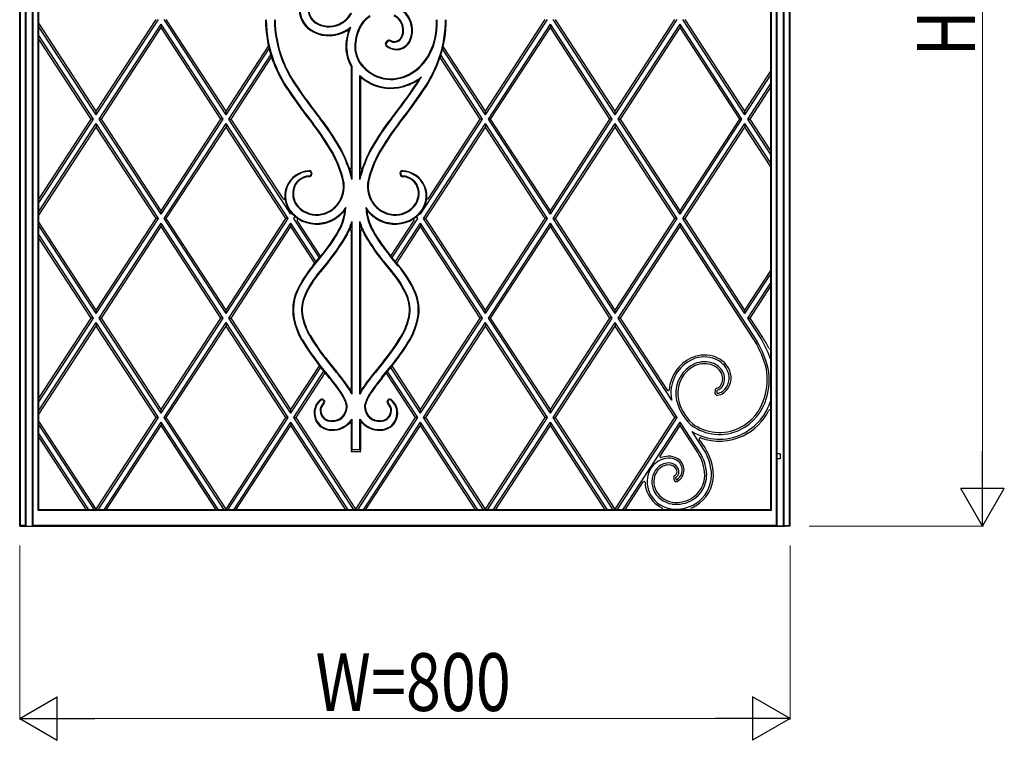
# Model space of a CAD drawing. Units: millimetres. Extents: x 0 to 8410, y 0 to 5940.
# Drawn here: x 6550 to 7573, y 3322 to 4071 of the extents above; entities that cross this region are included whole.
import ezdxf

# ---------------------------------------------------------------- set-up
doc = ezdxf.new("R2010")
doc.units = ezdxf.units.MM
doc.layers.add('YKK_A1', color=4, linetype='Continuous', lineweight=30)
doc.layers.add('YKK_D', color=6, linetype='Continuous', lineweight=13)
doc.styles.add('text-b', font='extslim2.shx', dxfattribs={"width": 0.8, "bigfont": 'extfont2.shx'})

msp = doc.modelspace()

# ---------------------------------------------------------------- linework, layer by layer
at = {"layer": 'YKK_A1'}
for p, q in [((6550, 3545), (6550, 4634.7)), ((6550.8, 3545.7), (6550.8, 4634.7)), ((7330, 3562), (7330, 4592.7)), ((7330.8, 3561.3), (7330.8, 4594)), ((7336, 3545.7), (7336, 4597.7)), ((7336.7, 3545), (7336.7, 4597.2)), ((7343.3, 3545), (7343.3, 4597.2)), ((7344, 3545.7), (7344, 4597.7)), ((7349.3, 3545.7), (7349.3, 4597.7)), ((7350, 3545), (7350, 4597)), ((6556, 3545.7), (6556, 4203.2)), ((6556.7, 3545), (6556.7, 4202.8)), ((6563.3, 3545), (6563.3, 4202.8)), ((6564, 3545.7), (6564, 4203.2)), ((6569.2, 3561.3), (6569.2, 4203.2)), ((6570, 3562), (6570, 4202.5)), ((6629.6, 3975.9), (6691.6, 4071)), ((6629.6, 3972.3), (6694, 4071)), ((6629.6, 3975.9), (6691.6, 4071)), ((6764.3, 3972.3), (6700, 4071)), ((6764.3, 3975.9), (6702.3, 4071)), ((6764.3, 3975.9), (6702.3, 4071)), ((7033.7, 3975.9), (7095.7, 4071)), ((7033.7, 3972.3), (7098.1, 4071)), ((7033.7, 3975.9), (7095.7, 4071)), ((7168.4, 3972.3), (7104.1, 4071)), ((7168.4, 3975.9), (7106.4, 4071)), ((7168.4, 3975.9), (7106.4, 4071)), ((7168.4, 3975.9), (7230.4, 4071)), ((7168.4, 3972.3), (7232.8, 4071)), ((7168.4, 3975.9), (7230.4, 4071)), ((7303.1, 3972.3), (7238.8, 4071)), ((7303.1, 3975.9), (7241.1, 4071)), ((7303.1, 3975.9), (7241.1, 4071)), ((6629.6, 3975.9), (6570, 4067.4)), ((6629.6, 3975.9), (6570, 4067.4)), ((6629.6, 3972.3), (6570, 4063.7)), ((6632.6, 3967.7), (6697, 4066.4)), ((6635, 3967.7), (6697, 4062.8)), ((6635, 3967.7), (6697, 4062.8)), ((6697, 4066.4), (6697, 4062.8)), ((6761.3, 3967.7), (6697, 4066.4)), ((6758.9, 3967.7), (6697, 4062.8)), ((6758.9, 3967.7), (6697, 4062.8)), ((6890.8, 4059.4), (6893.7, 4063.3)), ((7036.7, 3967.7), (7101.1, 4066.4)), ((7039.1, 3967.7), (7101.1, 4062.8)), ((7039.1, 3967.7), (7101.1, 4062.8)), ((7101.1, 4066.4), (7101.1, 4062.8)), ((7165.4, 3967.7), (7101.1, 4066.4)), ((7163, 3967.7), (7101.1, 4062.8)), ((7163, 3967.7), (7101.1, 4062.8)), ((7171.4, 3967.7), (7235.8, 4066.4)), ((7173.8, 3967.7), (7235.8, 4062.8)), ((7173.8, 3967.7), (7235.8, 4062.8)), ((7235.8, 4066.4), (7235.8, 4062.8)), ((7300.1, 3967.7), (7235.8, 4066.4)), ((7297.7, 3967.7), (7235.8, 4062.8)), ((7297.7, 3967.7), (7235.8, 4062.8)), ((6626.6, 3967.7), (6570, 4054.5)), ((6624.2, 3967.7), (6570, 4050.9)), ((6624.2, 3967.7), (6570, 4050.9)), ((6764.3, 3975.9), (6808.4, 4043.5)), ((6764.3, 3975.9), (6808.4, 4043.5)), ((6764.3, 3972.3), (6809, 4040.9)), ((6931.7, 4049), (6930.3, 4047.4)), ((6932.3, 4048.5), (6930.9, 4046.9)), ((7033.7, 3972.3), (6989.1, 4040.7)), ((7033.7, 3975.9), (6989.8, 4043.3)), ((7033.7, 3975.9), (6989.8, 4043.3)), ((6767.3, 3967.7), (6810.8, 4034.5)), ((6769.7, 3967.7), (6811.6, 4032)), ((6769.7, 3967.7), (6811.6, 4032)), ((6813.7, 4026.4), (6811.6, 4032)), ((6984.6, 4026.4), (6985.7, 4029.4)), ((6985.7, 4029.4), (6986.5, 4031.8)), ((7028.3, 3967.7), (6986.5, 4031.8)), ((7028.3, 3967.7), (6986.5, 4031.8)), ((7030.7, 3967.7), (6987.3, 4034.3)), ((6894.1, 4023), (6894.1, 3917.5)), ((6894.9, 4023.2), (6894.9, 3904.9)), ((6984.6, 4026.4), (6984.6, 4026.4)), ((6903.4, 3904.9), (6903.4, 4012.9)), ((6904.1, 4011.2), (6904.1, 3917.5)), ((7303.1, 3975.9), (7330.8, 4018.4)), ((7303.1, 3975.9), (7330.8, 4018.4)), ((7303.1, 3972.3), (7330.8, 4014.8)), ((7306.1, 3967.7), (7330.8, 4005.6)), ((7308.5, 3967.7), (7330.8, 4001.9)), ((7308.5, 3967.7), (7330.8, 4001.9)), ((6570, 3884.5), (6624.2, 3967.7)), ((6570, 3880.9), (6626.6, 3967.7)), ((6570, 3884.5), (6624.2, 3967.7)), ((6626.6, 3967.7), (6624.2, 3967.7)), ((6629.6, 3972.3), (6629.6, 3975.9)), ((6697, 3869), (6632.6, 3967.7)), ((6632.6, 3967.7), (6635, 3967.7)), ((6697, 3872.6), (6635, 3967.7)), ((6697, 3872.6), (6635, 3967.7)), ((6697, 3872.6), (6758.9, 3967.7)), ((6697, 3869), (6761.3, 3967.7)), ((6697, 3872.6), (6758.9, 3967.7)), ((6761.3, 3967.7), (6758.9, 3967.7)), ((6764.3, 3972.3), (6764.3, 3975.9)), ((6831.7, 3869), (6767.3, 3967.7)), ((6767.3, 3967.7), (6769.7, 3967.7)), ((6823.5, 3885.1), (6769.7, 3967.7)), ((6966.4, 3869), (7030.7, 3967.7)), ((6974.7, 3885.4), (7028.3, 3967.7)), ((7030.7, 3967.7), (7028.3, 3967.7)), ((7033.7, 3972.3), (7033.7, 3975.9)), ((7101.1, 3869), (7036.7, 3967.7)), ((7036.7, 3967.7), (7039.1, 3967.7)), ((7101.1, 3872.6), (7039.1, 3967.7)), ((7101.1, 3872.6), (7039.1, 3967.7)), ((7101.1, 3872.6), (7163, 3967.7)), ((7101.1, 3869), (7165.4, 3967.7)), ((7101.1, 3872.6), (7163, 3967.7)), ((7165.4, 3967.7), (7163, 3967.7)), ((7168.4, 3972.3), (7168.4, 3975.9)), ((7235.8, 3869), (7171.4, 3967.7)), ((7171.4, 3967.7), (7173.8, 3967.7)), ((7235.8, 3872.6), (7173.8, 3967.7)), ((7235.8, 3872.6), (7173.8, 3967.7)), ((7235.8, 3872.6), (7297.7, 3967.7)), ((7235.8, 3869), (7300.1, 3967.7)), ((7235.8, 3872.6), (7297.7, 3967.7)), ((7300.1, 3967.7), (7297.7, 3967.7)), ((7303.1, 3972.3), (7303.1, 3975.9)), ((7330, 3931), (7306.1, 3967.7)), ((7306.1, 3967.7), (7308.5, 3967.7)), ((7330, 3934.7), (7308.5, 3967.7)), ((7330, 3934.7), (7308.5, 3967.7)), ((6570, 3871.7), (6629.6, 3963.1)), ((6570, 3868), (6629.6, 3959.4)), ((6570, 3868), (6629.6, 3959.4)), ((6629.6, 3963.1), (6629.6, 3959.4)), ((6694, 3864.4), (6629.6, 3963.1)), ((6691.6, 3864.4), (6629.6, 3959.4)), ((6691.6, 3864.4), (6629.6, 3959.4)), ((6700, 3864.4), (6764.3, 3963.1)), ((6702.3, 3864.4), (6764.3, 3959.4)), ((6702.3, 3864.4), (6764.3, 3959.4)), ((6764.3, 3963.1), (6764.3, 3959.4)), ((6828.7, 3864.4), (6764.3, 3963.1)), ((6826.3, 3864.4), (6764.3, 3959.4)), ((6826.3, 3864.4), (6764.3, 3959.4)), ((6969.4, 3864.4), (7033.7, 3963.1)), ((6971.7, 3864.4), (7033.7, 3959.4)), ((6971.7, 3864.4), (7033.7, 3959.4)), ((7033.7, 3963.1), (7033.7, 3959.4)), ((7098.1, 3864.4), (7033.7, 3963.1)), ((7095.7, 3864.4), (7033.7, 3959.4)), ((7095.7, 3864.4), (7033.7, 3959.4)), ((7104.1, 3864.4), (7168.4, 3963.1)), ((7106.4, 3864.4), (7168.4, 3959.4)), ((7106.4, 3864.4), (7168.4, 3959.4)), ((7168.4, 3963.1), (7168.4, 3959.4)), ((7232.8, 3864.4), (7168.4, 3963.1)), ((7230.4, 3864.4), (7168.4, 3959.4)), ((7230.4, 3864.4), (7168.4, 3959.4)), ((7238.8, 3864.4), (7303.1, 3963.1)), ((7241.1, 3864.4), (7303.1, 3959.4)), ((7241.1, 3864.4), (7303.1, 3959.4)), ((7303.1, 3963.1), (7303.1, 3959.4)), ((7330, 3921.8), (7303.1, 3963.1)), ((7330, 3918.2), (7303.1, 3959.4)), ((7330, 3918.2), (7303.1, 3959.4)), ((6852.6, 3911.4), (6852.4, 3910.2)), ((6853.3, 3911.4), (6853.2, 3910.1)), ((6944.9, 3911.4), (6945.1, 3910.1)), ((6945.7, 3911.4), (6945.8, 3910.2)), ((6697, 3869), (6697, 3872.6)), ((6831.7, 3869), (6832.3, 3869.9)), ((6834.7, 3864.4), (6836, 3866.5)), ((6963.4, 3864.4), (6962.1, 3866.4)), ((6966.4, 3869), (6965.8, 3869.8)), ((7101.1, 3869), (7101.1, 3872.6)), ((7235.8, 3869), (7235.8, 3872.6)), ((6629.6, 3769.3), (6570, 3860.7)), ((6629.6, 3769.3), (6570, 3860.7)), ((6629.6, 3765.7), (6570, 3857.1)), ((6629.6, 3769.3), (6691.6, 3864.4)), ((6629.6, 3765.7), (6694, 3864.4)), ((6629.6, 3769.3), (6691.6, 3864.4)), ((6632.6, 3761.1), (6697, 3859.8)), ((6635, 3761.1), (6697, 3856.1)), ((6635, 3761.1), (6697, 3856.1)), ((6694, 3864.4), (6691.6, 3864.4)), ((6697, 3859.8), (6697, 3856.1)), ((6761.3, 3761.1), (6697, 3859.8)), ((6758.9, 3761.1), (6697, 3856.1)), ((6758.9, 3761.1), (6697, 3856.1)), ((6700, 3864.4), (6702.3, 3864.4)), ((6764.3, 3765.7), (6700, 3864.4)), ((6764.3, 3769.3), (6702.3, 3864.4)), ((6764.3, 3769.3), (6702.3, 3864.4)), ((6764.3, 3769.3), (6826.3, 3864.4)), ((6764.3, 3765.7), (6828.7, 3864.4)), ((6764.3, 3769.3), (6826.3, 3864.4)), ((6767.3, 3761.1), (6831.7, 3859.8)), ((6769.7, 3761.1), (6831.7, 3856.1)), ((6769.7, 3761.1), (6831.7, 3856.1)), ((6828.7, 3864.4), (6826.3, 3864.4)), ((6831.7, 3859.8), (6831.7, 3856.1)), ((6857.9, 3819.6), (6831.7, 3859.8)), ((6856.5, 3818), (6831.7, 3856.1)), ((6856.5, 3818), (6831.7, 3856.1)), ((6861.2, 3823.7), (6834.7, 3864.4)), ((6862.5, 3825.3), (6838.2, 3862.5)), ((6894.9, 3861.2), (6894.9, 3682.1)), ((6903.4, 3682.1), (6903.4, 3861.2)), ((6935.6, 3825.4), (6959.7, 3862.3)), ((6936.9, 3823.8), (6963.4, 3864.4)), ((6940.3, 3819.7), (6966.4, 3859.8)), ((6941.6, 3818.1), (6966.4, 3856.1)), ((6941.6, 3818.1), (6966.4, 3856.1)), ((6966.4, 3859.8), (6966.4, 3856.1)), ((7030.7, 3761.1), (6966.4, 3859.8)), ((7028.3, 3761.1), (6966.4, 3856.1)), ((7028.3, 3761.1), (6966.4, 3856.1)), ((7033.7, 3765.7), (6969.4, 3864.4)), ((6969.4, 3864.4), (6971.7, 3864.4)), ((7033.7, 3769.3), (6971.7, 3864.4)), ((7033.7, 3769.3), (6971.7, 3864.4)), ((7033.7, 3769.3), (7095.7, 3864.4)), ((7033.7, 3765.7), (7098.1, 3864.4)), ((7033.7, 3769.3), (7095.7, 3864.4)), ((7036.7, 3761.1), (7101.1, 3859.8)), ((7039.1, 3761.1), (7101.1, 3856.1)), ((7039.1, 3761.1), (7101.1, 3856.1)), ((7098.1, 3864.4), (7095.7, 3864.4)), ((7101.1, 3859.8), (7101.1, 3856.1)), ((7165.4, 3761.1), (7101.1, 3859.8)), ((7163, 3761.1), (7101.1, 3856.1)), ((7163, 3761.1), (7101.1, 3856.1)), ((7168.4, 3765.7), (7104.1, 3864.4)), ((7104.1, 3864.4), (7106.4, 3864.4)), ((7168.4, 3769.3), (7106.4, 3864.4)), ((7168.4, 3769.3), (7106.4, 3864.4)), ((7168.4, 3769.3), (7230.4, 3864.4)), ((7168.4, 3765.7), (7232.8, 3864.4)), ((7168.4, 3769.3), (7230.4, 3864.4)), ((7171.4, 3761.1), (7235.8, 3859.8)), ((7173.8, 3761.1), (7235.8, 3856.1)), ((7173.8, 3761.1), (7235.8, 3856.1)), ((7232.8, 3864.4), (7230.4, 3864.4)), ((7235.8, 3859.8), (7235.8, 3856.1)), ((7315.7, 3737.1), (7235.8, 3859.8)), ((7297.7, 3761.1), (7235.8, 3856.1)), ((7313, 3737.7), (7235.8, 3856.1)), ((7303.1, 3765.7), (7238.8, 3864.4)), ((7238.8, 3864.4), (7241.1, 3864.4)), ((7303.1, 3769.3), (7241.1, 3864.4)), ((7303.1, 3769.3), (7241.1, 3864.4)), ((6626.6, 3761.1), (6570, 3847.9)), ((6894.1, 3851.4), (6894.1, 3688.5)), ((6904.1, 3851.4), (6904.1, 3688.5)), ((6624.2, 3761.1), (6570, 3844.2)), ((6624.2, 3761.1), (6570, 3844.2)), ((6854.6, 3815.6), (6862.5, 3825.3)), ((6855.2, 3815.1), (6863.8, 3825.8)), ((6862.5, 3825.2), (6863.3, 3826.2)), ((6943.1, 3815.1), (6934.4, 3825.8)), ((6943.6, 3815.6), (6935.6, 3825.4)), ((6870.4, 3820.3), (6861.7, 3809.7)), ((6871, 3819.9), (6862.3, 3809.2)), ((6927.3, 3819.9), (6935.9, 3809.2)), ((6927.8, 3820.3), (6936.5, 3809.7)), ((7303.1, 3769.3), (7330, 3810.6)), ((7303.1, 3769.3), (7330, 3810.6)), ((7303.1, 3765.7), (7330, 3806.9)), ((7306.1, 3761.1), (7330, 3797.7)), ((7308.5, 3761.1), (7330, 3794.1)), ((7308.5, 3761.1), (7330, 3794.1)), ((6629.6, 3765.7), (6629.6, 3769.3)), ((6764.3, 3765.7), (6764.3, 3769.3)), ((7033.7, 3765.7), (7033.7, 3769.3)), ((7168.4, 3765.7), (7168.4, 3769.3)), ((7303.1, 3765.7), (7303.1, 3769.3)), ((6570, 3677.9), (6624.2, 3761.1)), ((6570, 3674.2), (6626.6, 3761.1)), ((6570, 3677.9), (6624.2, 3761.1)), ((6570, 3665), (6629.6, 3756.5)), ((6570, 3661.4), (6629.6, 3752.8)), ((6570, 3661.4), (6629.6, 3752.8)), ((6626.6, 3761.1), (6624.2, 3761.1)), ((6629.6, 3756.5), (6629.6, 3752.8)), ((6694, 3657.7), (6629.6, 3756.5)), ((6691.6, 3657.7), (6629.6, 3752.8)), ((6691.6, 3657.7), (6629.6, 3752.8)), ((6697, 3662.3), (6632.6, 3761.1)), ((6632.6, 3761.1), (6635, 3761.1)), ((6697, 3666), (6635, 3761.1)), ((6697, 3666), (6635, 3761.1)), ((6697, 3666), (6758.9, 3761.1)), ((6697, 3662.3), (6761.3, 3761.1)), ((6697, 3666), (6758.9, 3761.1)), ((6700, 3657.7), (6764.3, 3756.5)), ((6702.3, 3657.7), (6764.3, 3752.8)), ((6702.3, 3657.7), (6764.3, 3752.8)), ((6761.3, 3761.1), (6758.9, 3761.1)), ((6764.3, 3756.5), (6764.3, 3752.8)), ((6828.7, 3657.7), (6764.3, 3756.5)), ((6826.3, 3657.7), (6764.3, 3752.8)), ((6826.3, 3657.7), (6764.3, 3752.8)), ((6831.7, 3662.3), (6767.3, 3761.1)), ((6767.3, 3761.1), (6769.7, 3761.1)), ((6831.7, 3666), (6769.7, 3761.1)), ((6831.7, 3666), (6769.7, 3761.1)), ((6966.4, 3666), (7028.3, 3761.1)), ((6966.4, 3662.3), (7030.7, 3761.1)), ((6966.4, 3666), (7028.3, 3761.1)), ((6969.4, 3657.7), (7033.7, 3756.5)), ((6971.7, 3657.7), (7033.7, 3752.8)), ((6971.7, 3657.7), (7033.7, 3752.8)), ((7030.7, 3761.1), (7028.3, 3761.1)), ((7033.7, 3756.5), (7033.7, 3752.8)), ((7098.1, 3657.7), (7033.7, 3756.5)), ((7095.7, 3657.7), (7033.7, 3752.8)), ((7095.7, 3657.7), (7033.7, 3752.8)), ((7101.1, 3662.3), (7036.7, 3761.1)), ((7036.7, 3761.1), (7039.1, 3761.1)), ((7101.1, 3666), (7039.1, 3761.1)), ((7101.1, 3666), (7039.1, 3761.1)), ((7101.1, 3666), (7163, 3761.1)), ((7101.1, 3662.3), (7165.4, 3761.1)), ((7101.1, 3666), (7163, 3761.1)), ((7104.1, 3657.7), (7168.4, 3756.5)), ((7106.4, 3657.7), (7168.4, 3752.8)), ((7106.4, 3657.7), (7168.4, 3752.8)), ((7165.4, 3761.1), (7163, 3761.1)), ((7168.4, 3756.5), (7168.4, 3752.8)), ((7232.8, 3657.7), (7168.4, 3756.5)), ((7230.4, 3657.7), (7168.4, 3752.8)), ((7230.4, 3657.7), (7168.4, 3752.8)), ((7227.1, 3675.7), (7171.4, 3761.1)), ((7171.4, 3761.1), (7173.8, 3761.1)), ((7222.6, 3686.2), (7173.8, 3761.1)), ((7313, 3737.7), (7297.7, 3761.1)), ((7320, 3739.8), (7306.1, 3761.1)), ((7306.1, 3761.1), (7308.5, 3761.1)), ((7321.7, 3740.8), (7308.5, 3761.1)), ((7321.7, 3740.8), (7308.5, 3761.1)), ((6869.7, 3715.9), (6878.8, 3704.7)), ((6870.3, 3716.4), (6879.4, 3705.1)), ((6927.9, 3716.4), (6918.8, 3705.1)), ((6928.5, 3715.9), (6919.4, 3704.7)), ((6831.7, 3666), (6861.4, 3711.5)), ((6831.7, 3666), (6861.4, 3711.5)), ((6831.7, 3662.3), (6862.7, 3709.9)), ((6834.7, 3657.7), (6866, 3705.8)), ((6837, 3657.7), (6867.3, 3704.2)), ((6837, 3657.7), (6867.3, 3704.2)), ((6871.7, 3698.7), (6861.4, 3711.5)), ((6872.3, 3699.2), (6863.1, 3710.6)), ((6925.9, 3699.2), (6935.1, 3710.6)), ((6926.5, 3698.7), (6936.8, 3711.4)), ((6961, 3657.7), (6930.8, 3704)), ((6961, 3657.7), (6930.8, 3704)), ((6963.4, 3657.7), (6932.1, 3705.7)), ((6966.4, 3662.3), (6935.4, 3709.8)), ((6966.4, 3666), (6936.8, 3711.4)), ((6966.4, 3666), (6936.8, 3711.4)), ((6894.9, 3682.1), (6893.5, 3687.5)), ((6904.8, 3687.5), (6903.4, 3682.1)), ((7272.1, 3685.9), (7272, 3683.5)), ((7274.1, 3685.8), (7274, 3683.4)), ((6865.7, 3675), (6866, 3674.3)), ((6866.4, 3675.3), (6866.7, 3674.6)), ((6931.9, 3675.3), (6931.6, 3674.6)), ((6932.6, 3675), (6932.3, 3674.3)), ((6697, 3662.3), (6697, 3666)), ((6831.7, 3662.3), (6831.7, 3666)), ((6966.4, 3662.3), (6966.4, 3666)), ((7101.1, 3662.3), (7101.1, 3666)), ((6629.6, 3562.7), (6570, 3654.1)), ((6629.6, 3562.7), (6570, 3654.1)), ((6627.7, 3562), (6570, 3650.5)), ((6629.6, 3562.7), (6691.6, 3657.7)), ((6629.6, 3562.7), (6691.6, 3657.7)), ((6631.6, 3562), (6694, 3657.7)), ((6637.6, 3562), (6697, 3653.1)), ((6694, 3657.7), (6691.6, 3657.7)), ((6697, 3653.1), (6697, 3649.5)), ((6756.4, 3562), (6697, 3653.1)), ((6762.4, 3562), (6700, 3657.7)), ((6700, 3657.7), (6702.3, 3657.7)), ((6764.3, 3562.7), (6702.3, 3657.7)), ((6764.3, 3562.7), (6702.3, 3657.7)), ((6764.3, 3562.7), (6826.3, 3657.7)), ((6764.3, 3562.7), (6826.3, 3657.7)), ((6766.3, 3562), (6828.7, 3657.7)), ((6772.3, 3562), (6831.7, 3653.1)), ((6828.7, 3657.7), (6826.3, 3657.7)), ((6831.7, 3653.1), (6831.7, 3649.5)), ((6891.1, 3562), (6831.7, 3653.1)), ((6897.1, 3562), (6834.7, 3657.7)), ((6834.7, 3657.7), (6837, 3657.7)), ((6899, 3562.7), (6837, 3657.7)), ((6899, 3562.7), (6837, 3657.7)), ((6894.1, 3651.2), (6894.1, 3624.2)), ((6894.9, 3656.2), (6894.9, 3624.4)), ((6899, 3562.7), (6961, 3657.7)), ((6899, 3562.7), (6961, 3657.7)), ((6901, 3562), (6963.4, 3657.7)), ((6903.4, 3624.4), (6903.4, 3656.2)), ((6904.1, 3651.2), (6904.1, 3624.2)), ((6907, 3562), (6966.4, 3653.1)), ((6963.4, 3657.7), (6961, 3657.7)), ((6966.4, 3653.1), (6966.4, 3649.5)), ((7025.8, 3562), (6966.4, 3653.1)), ((7031.8, 3562), (6969.4, 3657.7)), ((6969.4, 3657.7), (6971.7, 3657.7)), ((7033.7, 3562.7), (6971.7, 3657.7)), ((7033.7, 3562.7), (6971.7, 3657.7)), ((7033.7, 3562.7), (7095.7, 3657.7)), ((7033.7, 3562.7), (7095.7, 3657.7)), ((7035.7, 3562), (7098.1, 3657.7)), ((7041.7, 3562), (7101.1, 3653.1)), ((7098.1, 3657.7), (7095.7, 3657.7)), ((7101.1, 3653.1), (7101.1, 3649.5)), ((7160.5, 3562), (7101.1, 3653.1)), ((7166.5, 3562), (7104.1, 3657.7)), ((7104.1, 3657.7), (7106.4, 3657.7)), ((7168.4, 3562.7), (7106.4, 3657.7)), ((7168.4, 3562.7), (7106.4, 3657.7)), ((7168.4, 3562.7), (7230.4, 3657.7)), ((7168.4, 3562.7), (7230.4, 3657.7)), ((7170.4, 3562), (7232.8, 3657.7)), ((7176.4, 3562), (7235.8, 3653.1)), ((7232.8, 3657.7), (7230.4, 3657.7)), ((7235.8, 3653.1), (7235.8, 3649.5)), ((7256, 3622.1), (7235.8, 3653.1)), ((6621.7, 3562), (6570, 3641.3)), ((6639.9, 3562), (6697, 3649.5)), ((6639.9, 3562), (6697, 3649.5)), ((6696.9, 3649.3), (6753.6, 3562.2)), ((6754, 3562), (6697, 3649.5)), ((6754, 3562), (6697, 3649.5)), ((6774.6, 3562), (6831.7, 3649.5)), ((6774.6, 3562), (6831.7, 3649.5)), ((6888.7, 3562), (6831.7, 3649.5)), ((6888.7, 3562), (6831.7, 3649.5)), ((6909.3, 3562), (6966.4, 3649.5)), ((6909.3, 3562), (6966.4, 3649.5)), ((7023.4, 3562), (6966.4, 3649.5)), ((7023.4, 3562), (6966.4, 3649.5)), ((7044, 3562), (7101.1, 3649.5)), ((7044, 3562), (7101.1, 3649.5)), ((7158.1, 3562), (7101.1, 3649.5)), ((7158.1, 3562), (7101.1, 3649.5)), ((7215, 3617.6), (7235.8, 3649.5)), ((7254.1, 3621.3), (7235.8, 3649.5)), ((7254.1, 3621.3), (7235.8, 3649.5)), ((7260.2, 3624.8), (7248.2, 3643.3)), ((6619.3, 3562), (6570, 3637.6)), ((6619.3, 3562), (6570, 3637.6)), ((7261.7, 3626.2), (7255.8, 3635.3)), ((6894.7, 3624.2), (6894.1, 3624.2)), ((6896.3, 3622.2), (6894.1, 3622.2)), ((6894.7, 3624.2), (6894.9, 3624.4)), ((6894.9, 3624.4), (6903.4, 3624.4)), ((6902, 3622.2), (6896.3, 3622.2)), ((6903.4, 3624.4), (6903.5, 3624.2)), ((6904.1, 3624.2), (6903.5, 3624.2)), ((7339.7, 3620), (7336.7, 3620)), ((7339.7, 3620), (7339.7, 3615)), ((7339.7, 3615), (7336.7, 3615)), ((7178.7, 3562), (7197.6, 3591)), ((7229.2, 3595), (7229.5, 3593.2)), ((7231.2, 3595.3), (7231.5, 3593.5)), ((6569.2, 3561.3), (6570, 3562)), ((7330.8, 3561.3), (6569.2, 3561.3)), ((7330, 3562), (6570, 3562)), ((6629.6, 3562), (6629.6, 3562.7)), ((6764.3, 3562), (6764.3, 3562.7)), ((7033.7, 3562), (7033.7, 3562.7)), ((7168.4, 3562), (7168.4, 3562.7)), ((6550, 3545), (6550.8, 3545.7)), ((6550, 3545), (7345.1, 3545)), ((6556, 3545.7), (6550.8, 3545.7)), ((6556, 3545.7), (6556.7, 3545)), ((6564, 3545.7), (6563.3, 3545)), ((7336, 3545.7), (6564, 3545.7)), ((7350, 3545), (6650, 3545)), ((7344, 3545.7), (7343.3, 3545)), ((7344, 3545.7), (7349.3, 3545.7)), ((7349.3, 3545.7), (7350, 3545))]:
    msp.add_line(p, q, dxfattribs=at)
for centre, radius, start, end in [((6867.3, 4082.2), 27.1, 183.5153, 243.8772), ((6867.3, 4082.2), 26.3, 183.5153, 243.8772), ((6867.3, 4082.2), 17.8, 183.5153, 243.8772), ((6867.3, 4082.2), 17.1, 183.5153, 243.8772), ((6930.9, 4059.8), 26.3, 3.5153, 63.8772), ((6930.9, 4059.8), 27.1, 3.5153, 63.8772), ((6928.3, 4070.9), 123, 180, 198.454), ((6928.3, 4070.9), 122.2, 180, 201.2544), ((6928.3, 4070.9), 113.7, 180, 201.2544), ((6928.3, 4070.9), 113, 180, 201.2544), ((6870.8, 4090.5), 26.3, 300.6773, 332.2442), ((6870.8, 4090.5), 27.1, 300.6773, 332.2442), ((6927.4, 4051.5), 27.1, 120.6773, 152.2442), ((6927.4, 4051.5), 26.3, 120.6773, 152.2442), ((6930.9, 4059.8), 17.1, 3.5153, 63.8772), ((6930.9, 4059.8), 17.8, 3.5153, 63.8772), ((6870, 4070.9), 113, 350.7985, 0), ((6870, 4070.9), 113.7, 350.7942, 0), ((6870, 4070.9), 123, 341.4477, 0), ((6870, 4070.9), 122.2, 350.7495, 0), ((6871.1, 4090), 35.7, 243.8772, 301.3035), ((6871.1, 4090), 34.9, 243.8772, 300.6773), ((6871.1, 4090), 26.4, 243.8772, 300.6773), ((6871.1, 4090), 25.7, 243.8772, 300.6773), ((6870.8, 4090.5), 35.6, 300.6773, 310.055), ((6945.8, 4041.8), 56.4, 157.5849, 175.8624), ((6890.2, 4058.6), 1, 343.1617, 121.3035), ((6945.8, 4041.8), 47.9, 152.2442, 175.8624), ((6945.8, 4041.8), 47.1, 152.2442, 175.8624), ((6931.4, 4059.8), 16.6, 337.4135, 3.5153), ((6931.4, 4059.8), 17.3, 337.4135, 3.5153), ((6931.4, 4059.8), 25.8, 337.4135, 3.5153), ((6931.4, 4059.8), 26.6, 337.4135, 3.5153), ((6945.8, 4041.8), 57.1, 163.1617, 175.8624), ((6941.2, 4055.7), 15.9, 227.7682, 337.4135), ((6941.2, 4055.7), 15.2, 227.7682, 337.4135), ((6933.6, 4047.3), 2.5, 61.0068, 138.1833), ((6939, 4057.2), 8.76, 241.0068, 282.1645), ((6939.1, 4056.6), 8.17, 282.1645, 337.4135), ((6939.1, 4056.6), 8.91, 282.1645, 337.4135), ((6923.9, 4063.6), 58.5, 316.7757, 349.4842), ((6923.9, 4063.6), 59.3, 316.7757, 349.4925), ((6870, 4070.9), 122.2, 338.7456, 350.7495), ((6928.8, 4043), 40.1, 175.8624, 209.9962), ((6928.8, 4043), 39.3, 175.8624, 210.2853), ((6928.8, 4043), 30.8, 175.8624, 218.602), ((6928.8, 4043), 30.1, 175.8624, 218.602), ((6932.2, 4045.8), 2.5, 138.1833, 227.7682), ((6932.2, 4045.8), 1.76, 138.1833, 227.7682), ((6933.6, 4047.3), 1.76, 61.0068, 138.1833), ((6939, 4057.2), 9.51, 241.0068, 282.1645), ((6949.4, 4079.2), 136.4, 201.2544, 213.8598), ((6949.4, 4079.2), 135.7, 201.2544, 213.8598), ((6949.4, 4079.2), 145.7, 201.2544, 213.8598), ((6949.4, 4079.2), 144.9, 201.2544, 213.8598), ((6935.9, 4048.7), 39.8, 218.602, 243.0434), ((6935.9, 4048.7), 39.1, 218.602, 243.0434), ((6934.1, 4054), 44.5, 284.1685, 316.7757), ((6934.1, 4054), 45.3, 284.1685, 316.7757), ((6848.8, 4079.2), 144.9, 326.1402, 338.7456), ((6848.8, 4079.2), 145.7, 326.1402, 338.7456), ((6935.9, 4048.7), 48.4, 227.7659, 243.0434), ((6935.9, 4048.7), 49.1, 229.6967, 243.0434), ((6935.6, 4048.1), 39.2, 243.0434, 284.1685), ((6935.6, 4048.1), 38.5, 243.0434, 284.1685), ((6934.1, 4054), 53.8, 284.1685, 308.1302), ((6848.8, 4079.2), 136.4, 326.1402, 330.3345), ((7289.9, 4307.6), 555.7, 213.8598, 218.3832), ((7289.9, 4307.6), 554.9, 213.8598, 218.3832), ((7289.9, 4307.6), 546.4, 213.8598, 218.3832), ((7289.9, 4307.6), 545.7, 213.8598, 218.3832), ((6935.6, 4048.1), 48.5, 243.0434, 284.1685), ((6935.6, 4048.1), 47.8, 243.0434, 284.1685), ((6508.3, 4307.6), 545.7, 321.6168, 326.1402), ((6508.3, 4307.6), 546.4, 321.6168, 326.1402), ((6508.3, 4307.6), 554.9, 321.6168, 326.1402), ((6508.3, 4307.6), 555.7, 321.6168, 326.1402), ((6934.1, 4054), 54.5, 284.1685, 299.7853), ((6961.7, 4005.8), 1, 326.9722, 119.7853), ((6848.8, 4079.2), 135.7, 326.1402, 326.9722), ((6675.8, 3821.2), 237, 29.2896, 38.3832), ((6675.8, 3821.2), 237.7, 29.2896, 38.3832), ((7122.4, 3821.2), 237.7, 141.6168, 150.7104), ((7122.4, 3821.2), 237, 141.6168, 150.7104), ((6675.8, 3821.2), 227.7, 29.2896, 38.3832), ((6675.8, 3821.2), 228.5, 29.2896, 38.3832), ((7122.4, 3821.2), 228.5, 141.6168, 150.7104), ((7122.4, 3821.2), 227.7, 141.6168, 150.7104), ((6778.4, 3878.7), 119.4, 12.6491, 29.2896), ((6778.4, 3878.7), 120.1, 18.6866, 29.2896), ((7019.8, 3878.7), 119.4, 150.7104, 167.3509), ((7019.8, 3878.7), 120.1, 150.7104, 161.3134), ((6778.4, 3878.7), 110.1, 12.6889, 29.2896), ((6778.4, 3878.7), 110.9, 12.6782, 29.2896), ((7019.8, 3878.7), 110.9, 150.7104, 167.3218), ((7019.8, 3878.7), 110.1, 150.7104, 167.3111), ((6893.1, 3917.5), 1, 198.6866, 0), ((6905.1, 3917.5), 1, 180, 341.3134), ((6851.6, 3887.8), 26.3, 91.8675, 222.8254), ((6851.6, 3887.8), 25.6, 91.8675, 223.1016), ((6851, 3891.2), 17.4, 90.8673, 169.4099), ((6851, 3891.2), 16.7, 90.8673, 169.4099), ((6850.8, 3911.7), 2.5, 353.3813, 91.8675), ((6850.7, 3910.4), 1.76, 270.8673, 353.3813), ((6850.7, 3910.4), 2.5, 270.8673, 353.3813), ((6850.8, 3911.7), 1.76, 353.3813, 91.8675), ((6947.4, 3911.7), 2.5, 88.1325, 186.6187), ((6947.6, 3910.4), 2.5, 186.6187, 269.1327), ((6947.4, 3911.7), 1.76, 88.1325, 186.6187), ((6947.6, 3910.4), 1.76, 186.6187, 269.1327), ((6946.6, 3887.8), 26.3, 316.8984, 88.1325), ((6946.6, 3887.8), 25.6, 316.8984, 88.1325), ((6947.3, 3891.2), 17.4, 10.5901, 89.1327), ((6947.3, 3891.2), 16.7, 10.5901, 89.1327), ((6855.6, 3897.9), 30.6, 334.4846, 9.4758), ((6855.6, 3897.9), 31.4, 334.4846, 9.5141), ((6942.6, 3897.9), 31.4, 170.4859, 205.5154), ((6942.6, 3897.9), 30.6, 170.5242, 205.5154), ((6824.4, 3885.6), 1, 213.1, 4.6059), ((6854.5, 3890.5), 21, 169.4099, 223.1016), ((6854.5, 3890.5), 20.3, 169.4099, 223.1016), ((6943.8, 3890.5), 20.3, 316.8984, 10.5901), ((6943.8, 3890.5), 21, 316.8984, 10.5901), ((6973.9, 3886), 1, 176.1123, 326.9), ((6858.3, 3894.1), 26.2, 223.1016, 282.4581), ((6858.3, 3894.1), 25.5, 223.1016, 282.4581), ((6857.6, 3896.9), 28.4, 282.4581, 334.4846), ((6857.6, 3896.9), 29.1, 282.4581, 334.4846), ((6857.6, 3896.9), 37.6, 282.4581, 325.8141), ((6832.3, 3879.1), 56.6, 330.5868, 356.611), ((6965.9, 3879.1), 56.6, 183.389, 209.4132), ((6940.6, 3896.9), 37.6, 214.1859, 257.5419), ((6940.6, 3896.9), 29.1, 205.5154, 257.5419), ((6940.6, 3896.9), 28.4, 205.5154, 257.5419), ((6940, 3894.1), 26.2, 257.5419, 316.8984), ((6940, 3894.1), 25.5, 257.5419, 316.8984), ((6858.3, 3894.1), 35.5, 222.8962, 282.4582), ((6858.3, 3894.1), 34.7, 223.1016, 282.4581), ((6857.6, 3896.9), 38.4, 282.4581, 316.8287), ((6832.3, 3879.1), 55.8, 330.5868, 350.4065), ((6886.4, 3870), 1, 350.4065, 136.8287), ((6911.9, 3870), 1, 43.1713, 189.5935), ((6965.9, 3879.1), 55.8, 189.5935, 209.4132), ((6940.6, 3896.9), 38.4, 223.1713, 257.5419), ((6940, 3894.1), 35.5, 257.5419, 316.8984), ((6940, 3894.1), 34.7, 257.5419, 316.8984), ((6839.1, 3863.1), 1, 58.2226, 213.1), ((6832.3, 3879.1), 65.1, 330.5868, 344.0105), ((6965.9, 3879.1), 65.1, 195.9895, 209.4132), ((6958.8, 3862.9), 1, 326.9, 121.1724), ((6735.7, 3933.6), 166.7, 319.9265, 330.5868), ((6735.7, 3933.6), 167.5, 319.9284, 330.5868), ((6735.7, 3933.6), 176, 319.9498, 330.5868), ((6735.7, 3933.6), 176.7, 319.9516, 330.5868), ((6832.3, 3879.1), 65.8, 330.5868, 335.5252), ((6893.1, 3851.4), 1, 0, 155.5252), ((6905.1, 3851.4), 1, 24.4748, 180), ((6965.9, 3879.1), 65.8, 204.4748, 209.4132), ((7062.5, 3933.6), 176.7, 209.4132, 220.0484), ((7062.5, 3933.6), 176, 209.4132, 220.0502), ((7062.5, 3933.6), 167.5, 209.4132, 220.0716), ((7062.5, 3933.6), 166.7, 209.4132, 220.4283), ((6940.8, 3742.4), 113.1, 139.6281, 155.8605), ((6940.8, 3742.4), 112.4, 139.6242, 155.8605), ((6857.5, 3742.4), 112.4, 24.1395, 40.3758), ((6857.5, 3742.4), 113.1, 24.1395, 40.3719), ((6940.8, 3742.4), 103.9, 139.5768, 155.8605), ((6940.8, 3742.4), 103.1, 139.5724, 155.8605), ((6857.5, 3742.4), 103.1, 24.1395, 40.4276), ((6857.5, 3742.4), 103.9, 24.1395, 40.4232), ((6879.8, 3769.7), 46.3, 155.8605, 191.4196), ((6879.8, 3769.7), 45.5, 155.8605, 191.4196), ((6879.8, 3769.7), 37, 155.8605, 191.4196), ((6879.8, 3769.7), 36.3, 155.8605, 191.4196), ((6918.5, 3769.7), 36.3, 348.5804, 24.1395), ((6918.5, 3769.7), 37, 348.5804, 24.1395), ((6918.5, 3769.7), 45.5, 348.5804, 24.1395), ((6918.5, 3769.7), 46.3, 348.5804, 24.1395), ((6906.6, 3775.1), 73.7, 191.4196, 210.1072), ((6906.6, 3775.1), 72.9, 191.4196, 210.1029), ((6906.6, 3775.1), 64.4, 191.4196, 210.0479), ((6906.6, 3775.1), 63.7, 191.4196, 210.0425), ((6891.6, 3775.1), 63.7, 329.9575, 348.5804), ((6891.6, 3775.1), 64.4, 329.9521, 348.5804), ((6891.6, 3775.1), 72.9, 329.8971, 348.5804), ((6891.6, 3775.1), 73.7, 329.8928, 348.5804), ((7052.8, 3864), 235.5, 210.9697, 218.9699), ((7052.8, 3864), 234.7, 210.9712, 218.9699), ((6745.5, 3864), 234.7, 321.0301, 329.0288), ((6745.5, 3864), 235.5, 321.0301, 329.0303), ((7052.8, 3864), 244.7, 210.9527, 218.5413), ((7052.8, 3864), 244, 210.954, 218.97), ((6745.5, 3864), 244, 321.03, 329.046), ((6745.5, 3864), 244.7, 321.418, 329.0473), ((7227, 3684.1), 101.3, 13.7568, 31.9496), ((7227, 3684.1), 103.3, 13.7138, 30.8476), ((7227, 3684.1), 108.3, 18.0018, 30.8987), ((7259.2, 3697.4), 76.1, 25.0671, 34.8014), ((7261.1, 3689.1), 33.5, 68.6182, 113.1105), ((7329, 3730), 1, 205.0671, 0), ((7264.7, 3683.2), 40.4, 114.5331, 175.1635), ((7264.7, 3683.2), 38.4, 114.5701, 185.7073), ((7264.7, 3683.2), 33.4, 114.6843, 185.5868), ((7264.7, 3683.2), 31.4, 114.7403, 185.5294), ((7261.1, 3689.1), 31.6, 68.6182, 113.0658), ((7261.1, 3689.1), 26.5, 68.6182, 112.9246), ((7261.1, 3689.1), 24.5, 68.6182, 112.8536), ((7264.2, 3697), 16, 21.6848, 68.6182), ((7264.2, 3697), 18, 21.7921, 68.6182), ((7264.2, 3697), 23, 22.0283, 68.6182), ((7264.2, 3697), 25, 22.0283, 68.6182), ((6757.5, 3600.6), 159.9, 33.0482, 40.6165), ((6757.5, 3600.6), 160.6, 33.0517, 40.6127), ((7040.8, 3600.6), 160.6, 139.3873, 146.9483), ((7040.8, 3600.6), 159.9, 139.3835, 146.9518), ((7267.8, 3698), 12.3, 324.2221, 23.6459), ((7267.8, 3698), 14.3, 324.2221, 23.5082), ((7269, 3699), 17.8, 308.7447, 22.0283), ((7269, 3699), 19.8, 308.7447, 22.0283), ((7259.2, 3697.4), 67.1, 343.7404, 9.2771), ((7259.2, 3697.4), 69.1, 343.7551, 9.3417), ((6757.5, 3600.6), 150.6, 32.9996, 40.6663), ((6757.5, 3600.6), 151.3, 33.0039, 40.6621), ((7040.8, 3600.6), 151.3, 139.3379, 146.9961), ((7040.8, 3600.6), 150.6, 139.3337, 147.0004), ((6852.1, 3660.6), 38.6, 17.5214, 34.7443), ((6852.1, 3660.6), 39.3, 17.4897, 34.7277), ((6852.1, 3660.6), 47.9, 26.6038, 34.569), ((6852.1, 3660.6), 48.6, 34.1525, 34.5573), ((6893.1, 3688.5), 1, 214.1525, 0), ((6946.2, 3660.6), 47.9, 145.431, 153.3962), ((6905.1, 3688.5), 1, 180, 325.8475), ((6946.2, 3660.6), 48.6, 145.4427, 145.8475), ((6946.2, 3660.6), 39.3, 145.2723, 162.5103), ((6946.2, 3660.6), 38.6, 145.2557, 162.4786), ((7223.4, 3686.7), 1, 213.1, 355.1635), ((7274.5, 3683.4), 2.5, 178.7692, 274.1139), ((7274.6, 3685.8), 2.5, 104.3975, 178.7692), ((7272.3, 3694.8), 6.78, 284.3975, 324.2221), ((7274.5, 3683.4), 0.513, 178.7692, 274.1139), ((7274.6, 3685.8), 0.513, 104.3975, 178.7692), ((7272.3, 3694.8), 8.77, 284.3975, 324.2221), ((7273.8, 3693), 10.1, 274.1139, 308.7447), ((7273.8, 3693), 12.1, 274.1139, 308.7447), ((6873.6, 3662.4), 17.9, 128.3683, 271.7498), ((6873.6, 3662.4), 17.1, 128.3683, 271.8265), ((6870.1, 3665.6), 8.16, 125.7571, 185.6313), ((6864, 3674.4), 2.5, 21.1607, 128.3683), ((6870.1, 3665.6), 7.42, 125.7571, 185.8069), ((6864, 3674.4), 1.76, 21.1607, 128.3683), ((6864.3, 3673.7), 1.76, 305.7571, 21.1607), ((6864.3, 3673.7), 2.5, 305.7571, 21.1607), ((6875.4, 3668.9), 13.9, 356.2848, 14.1417), ((6875.4, 3668.9), 14.6, 356.2848, 14.2285), ((6922.8, 3668.9), 14.6, 165.7715, 183.7152), ((6922.8, 3668.9), 13.9, 165.8583, 183.7152), ((6924.7, 3662.4), 17.9, 268.2502, 51.6317), ((6924.7, 3662.4), 17.1, 268.1735, 51.6317), ((6933.9, 3673.7), 2.5, 158.8393, 234.2429), ((6934.2, 3674.4), 2.5, 51.6317, 158.8393), ((6933.9, 3673.7), 1.76, 158.8393, 234.2429), ((6928.1, 3665.6), 7.42, 354.1931, 54.2429), ((6934.2, 3674.4), 1.76, 51.6317, 158.8393), ((6928.1, 3665.6), 8.16, 354.3687, 54.2429), ((7279.7, 3686.3), 53.6, 187.3237, 191.4022), ((7279.7, 3686.3), 48.6, 187.4081, 228.4117), ((7279.7, 3686.3), 46.6, 187.4471, 228.306), ((7275.6, 3691.7), 49.7, 295.8149, 344.7662), ((7275.6, 3691.7), 51.7, 295.8149, 344.7465), ((7275.6, 3691.7), 56.7, 295.8149, 343.4943), ((6873.5, 3665.2), 11.5, 182.103, 273.1354), ((6873.5, 3665.2), 10.8, 181.9801, 273.3435), ((6874.9, 3668.9), 14.4, 266.938, 356.2848), ((6874.9, 3668.9), 15.2, 267.0946, 356.2848), ((6923.4, 3668.9), 15.2, 183.7152, 272.9054), ((6923.4, 3668.9), 14.4, 183.7152, 273.062), ((6924.7, 3665.2), 10.8, 266.6565, 358.0199), ((6924.7, 3665.2), 11.5, 266.8646, 357.897), ((7275.6, 3691.7), 58.7, 295.8149, 333.3933), ((7329, 3664.9), 1, 0, 153.3933), ((6874.9, 3668.9), 23.7, 268.1517, 327.5452), ((6874.9, 3668.9), 24.4, 268.2075, 315.8342), ((6893.1, 3651.2), 1, 0, 135.8342), ((6923.4, 3668.9), 23.7, 212.4548, 271.8483), ((6905.1, 3651.2), 1, 44.1658, 180), ((6923.4, 3668.9), 24.4, 224.1658, 271.7925), ((7276.7, 3689.4), 47.2, 233.4752, 295.8149), ((7276.7, 3689.4), 49.2, 233.3706, 295.8149), ((7276.7, 3689.4), 54.2, 238.2071, 295.8149), ((7256.6, 3635.8), 1, 69.3985, 213.1), ((7276.7, 3689.4), 56.2, 249.3985, 295.8149), ((7216.3, 3596.6), 45.2, 1.5214, 33.1), ((7216.3, 3596.6), 47.2, 1.4833, 32.5942), ((7216.3, 3596.6), 52.2, 1.4015, 32.6769), ((7216.3, 3596.6), 54.2, 1.3738, 33.1), ((7224.7, 3592.9), 22.7, 92.9721, 137.339), ((7224.7, 3592.9), 17.7, 93.164, 137.1476), ((7215.8, 3617.1), 1, 146.9, 290.2092), ((7224.7, 3592.9), 24.7, 92.9197, 110.2092), ((7224, 3599.3), 18.3, 60.7025, 91.7307), ((7224, 3599.3), 16.3, 60.7025, 91.6589), ((7224, 3599.3), 11.3, 31.9803, 91.3756), ((7226.2, 3603.3), 11.8, 300.6939, 60.7025), ((7226.2, 3603.3), 13.7, 300.6939, 60.7025), ((7227.7, 3591), 26.2, 138.7002, 201.2344), ((7227.7, 3591), 21.2, 138.8629, 201.2344), ((7227.7, 3591), 19.2, 138.952, 201.2344), ((7224.7, 3592.9), 15.7, 93.2792, 137.0397), ((7224, 3599.3), 9.32, 31.8033, 91.1884), ((7228, 3601.6), 4.68, 300.3564, 33.9015), ((7228, 3601.6), 6.66, 300.3564, 33.576), ((7198.5, 3590.5), 1, 1.073, 146.9), ((7227.7, 3591), 28.2, 181.073, 201.2344), ((7231.7, 3595.4), 2.5, 120.3564, 189.9658), ((7232, 3593.6), 2.5, 189.9658, 300.6939), ((7231.7, 3595.4), 0.513, 120.3564, 189.9658), ((7232, 3593.6), 0.513, 189.9658, 300.6939), ((7233.6, 3598), 27.8, 300.7398, 359.6981), ((7233.6, 3598), 29.8, 300.7398, 359.7593), ((7233.6, 3598), 34.8, 300.7398, 359.8854), ((7233.6, 3598), 36.8, 300.7398, 359.9265), ((7230.7, 3592.2), 31.4, 201.2344, 244.0526), ((7230.7, 3592.2), 29.5, 201.2344, 262.7626), ((7230.7, 3592.2), 24.4, 201.2344, 262.7626), ((7230.7, 3592.2), 22.4, 201.2344, 262.7626), ((7231.8, 3601), 33.4, 262.7626, 300.7398), ((7231.8, 3601), 31.4, 262.7626, 300.7398), ((7216.5, 3563), 1, 270, 64.0526), ((7231.8, 3601), 38.4, 262.7626, 300.7398), ((7248.1, 3563), 1, 113.1817, 270), ((7231.8, 3601), 40.4, 293.1817, 300.7398)]:
    msp.add_arc(centre, radius, start, end, dxfattribs=at)
for points in [[(6903.4, 4012.9), (6903.6, 4012.3), (6903.9, 4011.8), (6904.1, 4011.2)], [(6894.1, 3624.2), (6894.4, 3624.1), (6894.7, 3623.7), (6894.7, 3622.8), (6894.3, 3622.4), (6894.1, 3622.2)], [(6894.1, 3624.2), (6894.4, 3624.1), (6894.7, 3623.7), (6894.7, 3622.8), (6894.3, 3622.4), (6894.1, 3622.2)], [(6904.1, 3624.2), (6903.9, 3624.1), (6903.5, 3623.7), (6903.6, 3622.8), (6903.9, 3622.4), (6904.2, 3622.2)], [(6904.1, 3624.2), (6903.9, 3624.1), (6903.5, 3623.7), (6903.6, 3622.8), (6903.9, 3622.4), (6904.2, 3622.2)]]:
    msp.add_open_spline(points, degree=3, dxfattribs=at)
for points, knots in [([(6962.5, 4006.4), (6963, 4007), (6963.6, 4007.6), (6964.1, 4008.2), (6964.4, 4008.4), (6964.6, 4008.7), (6964.9, 4008.9), (6965.7, 4009.8), (6966.5, 4010.7), (6967.3, 4011.7)], [-0.993627, -0.993627, -0.993627, -0.993627, -0.300991, -0.300991, -0.300991, 0, 0, 0, 1, 1, 1, 1]), ([(6894.9, 3904.9), (6894.6, 3907), (6894.4, 3909), (6894.1, 3910.9), (6893.9, 3912.1), (6893.8, 3913.3), (6893.6, 3914.5), (6893.5, 3915.2), (6893.4, 3915.9), (6893.3, 3916.6)], [0, 0, 0, 0, 1, 1, 1, 1.662387, 1.662387, 1.662387, 2.038339, 2.038339, 2.038339, 2.038339]), ([(6904.9, 3916.6), (6904.8, 3915.9), (6904.7, 3915.2), (6904.6, 3914.5), (6904.5, 3913.3), (6904.3, 3912.1), (6904.1, 3910.9), (6903.9, 3909), (6903.6, 3907), (6903.4, 3904.9)], [-1.038336, -1.038336, -1.038336, -1.038336, -0.662387, -0.662387, -0.662387, 0, 0, 0, 1, 1, 1, 1]), ([(6888.8, 3875.8), (6888.5, 3874.9), (6888.1, 3874), (6887.8, 3873.2), (6887.7, 3873.1), (6887.7, 3872.9), (6887.6, 3872.8), (6887.4, 3872.1), (6887.1, 3871.5), (6886.8, 3870.9)], [0, 0, 0, 0, 1, 1, 1, 1.177201, 1.177201, 1.177201, 1.945043, 1.945043, 1.945043, 1.945043]), ([(6909.5, 3875.8), (6909.8, 3874.9), (6910.1, 3874), (6910.4, 3873.2), (6910.5, 3873.1), (6910.5, 3872.9), (6910.6, 3872.8), (6910.9, 3872.1), (6911.1, 3871.5), (6911.4, 3870.9)], [0, 0, 0, 0, 1, 1, 1, 1.177201, 1.177201, 1.177201, 1.945043, 1.945043, 1.945043, 1.945043]), ([(6893.4, 3852.4), (6893.4, 3852.9), (6893.5, 3853.4), (6893.6, 3853.8), (6893.8, 3854.7), (6894, 3855.6), (6894.1, 3856.5), (6894.2, 3857.2), (6894.4, 3858), (6894.6, 3859.5), (6894.7, 3860.3), (6894.9, 3861.2)], [-0.991117, -0.991117, -0.991117, -0.991117, -0.639295, -0.639295, -0.639295, 0, 0, 0, 0.5, 0.5, 1, 1, 1, 1]), ([(6903.4, 3861.2), (6903.5, 3860.3), (6903.6, 3859.5), (6903.9, 3858), (6904, 3857.2), (6904.1, 3856.5), (6904.3, 3855.6), (6904.4, 3854.7), (6904.6, 3853.8), (6904.7, 3853.4), (6904.8, 3852.9), (6904.9, 3852.4)], [0, 0, 0, 0, 0.5, 0.5, 1, 1, 1, 1.639295, 1.639295, 1.639295, 1.991113, 1.991113, 1.991113, 1.991113]), ([(6893.5, 3652.1), (6893.6, 3652.5), (6893.8, 3652.9), (6893.9, 3653.2), (6894, 3653.4), (6894, 3653.6), (6894.1, 3653.9), (6894.4, 3654.6), (6894.6, 3655.3), (6894.9, 3656.2)], [-0.817102, -0.817102, -0.817102, -0.817102, -0.282447, -0.282447, -0.282447, 0, 0, 0, 1, 1, 1, 1]), ([(6903.4, 3656.2), (6903.6, 3655.3), (6903.9, 3654.6), (6904.1, 3653.9), (6904.2, 3653.6), (6904.3, 3653.4), (6904.3, 3653.2), (6904.5, 3652.9), (6904.6, 3652.5), (6904.7, 3652.1)], [0, 0, 0, 0, 1, 1, 1, 1.282447, 1.282447, 1.282447, 1.817098, 1.817098, 1.817098, 1.817098]), ([(6904.2, 3622.2), (6904.2, 3622.2), (6904.1, 3622.2), (6904.1, 3622.2), (6904.1, 3622.2), (6904, 3622.2), (6903.9, 3622.2), (6903.8, 3622.2), (6903.7, 3622.2), (6903.4, 3622.2), (6903.2, 3622.2), (6902.8, 3622.2), (6902.6, 3622.2), (6902.3, 3622.2), (6902.1, 3622.2), (6902, 3622.2)], [0, 0, 0, 0, 0.125, 0.125, 0.25, 0.25, 0.375, 0.375, 0.5, 0.5, 0.75, 0.75, 0.875, 0.875, 1, 1, 1, 1])]:
    msp.add_open_spline(points, degree=3, knots=knots, dxfattribs=at)
at = {"layer": 'YKK_D'}
for p, q in [((7550, 4700), (7550, 3590)), ((7370, 3545), (7551, 3545)), ((6550, 3525), (6550, 3344)), ((7350, 3525), (7350, 3344)), ((6595, 3345), (7305, 3345))]:
    msp.add_line(p, q, dxfattribs=at)
at = {"layer": 'YKK_D', "lineweight": -2}
for p, q in [((7550, 3545), (7550, 3622.9)), ((7550, 3545), (7527.5, 3584)), ((7572.5, 3584), (7527.5, 3584)), ((7550, 3545), (7572.5, 3584)), ((6550, 3345), (6589, 3367.5)), ((6589, 3322.5), (6589, 3367.5)), ((7350, 3345), (7311, 3367.5)), ((7311, 3367.5), (7311, 3322.5)), ((6550, 3345), (6589, 3322.5)), ((6550, 3345), (6628, 3345)), ((7350, 3345), (7272.1, 3345)), ((7350, 3345), (7311, 3322.5))]:
    msp.add_line(p, q, dxfattribs=at)

# ---------------------------------------------------------------- texts
at = {"layer": 'YKK_D', "style": 'text-b', "width": 0.8}
msp.add_text('H=1200', height=60, rotation=90, dxfattribs=at).set_placement((7542, 4033))
msp.add_text('W=800', height=60, dxfattribs=at).set_placement((6857.2, 3353))

doc.saveas('drawing.dxf')
